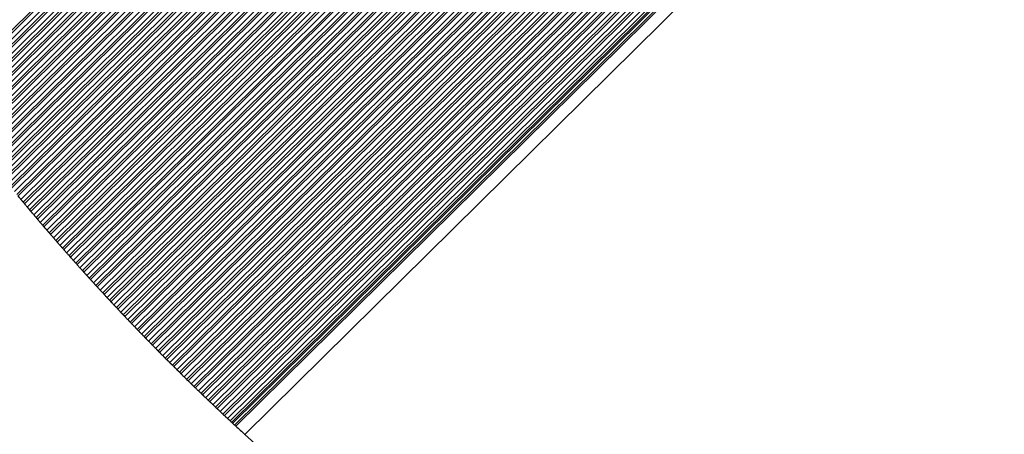
# Model space of a CAD drawing. Units: inches. Extents: x 0.4 to 33.6, y 0.4 to 21.6.
# Drawn here: x 27.2 to 28.2, y 8.1 to 8.5 of the extents above; entities that cross this region are included whole.
import ezdxf

# ---------------------------------------------------------------- set-up
doc = ezdxf.new("R2010")
doc.units = ezdxf.units.IN
doc.header["$MEASUREMENT"] = 0
for name, color, linetype, lineweight in [('Break Line (ANSI)', 7, 'Continuous', 25), ('Visible (ANSI)', 7, 'Continuous', 25), ('Visible Narrow (ANSI)', 7, 'Continuous', 18)]:
    doc.layers.add(name, color=color, linetype=linetype, lineweight=lineweight)

msp = doc.modelspace()

# ---------------------------------------------------------------- linework, layer by layer
at = {"layer": 'Break Line (ANSI)'}
for start, end in [(219.762719, 219.810785), (220.004317, 220.052367), (220.245833, 220.293866), (220.487269, 220.535288), (220.728632, 220.776637), (220.969925, 221.017916), (221.211152, 221.259131), (221.452319, 221.500286), (221.693428, 221.741384), (221.934485, 221.982431), (222.175494, 222.223431), (222.416458, 222.464387), (222.657383, 222.705305), (222.898273, 222.946188), (223.139131, 223.18704), (223.379963, 223.427867), (223.620772, 223.668672), (223.861563, 223.90946), (224.102339, 224.150234), (224.343106, 224.391), (224.583867, 224.63176), (224.824627, 224.87252), (225.06539, 225.113284), (225.30616, 225.354056), (225.546942, 225.594841), (225.787739, 225.835641), (226.028556, 226.076463), (226.269397, 226.31731), (226.510267, 226.558186), (226.75117, 226.799095), (226.992109, 227.040043), (227.173872, 227.464982), (227.464982, 308.724094)]:
    msp.add_arc((29.021581, 9.819738), 2.335002, start, end, dxfattribs=at)
for points, knots in [([(27.224358, 8.329024), (27.224358, 8.329024), (27.224313, 8.329079), (27.2241, 8.329336), (27.223932, 8.329538), (27.223514, 8.330043), (27.223228, 8.330388), (27.222804, 8.3309), (27.22267, 8.331063), (27.222391, 8.331399), (27.222248, 8.331572), (27.221947, 8.331937), (27.221783, 8.332135), (27.221629, 8.332321)], [0.073386268, 0.073386268, 0.073386268, 0.073386268, 0.083608684, 0.083608684, 0.093831099, 0.093831099, 0.102139499, 0.102139499, 0.105285157, 0.105285157, 0.108430815, 0.108430815, 0.112539181, 0.112539181, 0.112539181, 0.112539181]), ([(27.226665, 8.326248), (27.226643, 8.326274), (27.226621, 8.326301), (27.226462, 8.326492), (27.22632, 8.326663), (27.226041, 8.326998), (27.225904, 8.327163), (27.225636, 8.327485), (27.225505, 8.327643), (27.225134, 8.328089), (27.224918, 8.32835), (27.224596, 8.328738), (27.224466, 8.328895), (27.224358, 8.329025)], [-0.039599634, -0.039599634, -0.039599634, -0.039599634, -0.03902915, -0.03902915, -0.035551775, -0.035551775, -0.03234357, -0.03234357, -0.029135365, -0.029135365, -0.022718954, -0.022718954, -0.016765676, -0.016765676, -0.016765676, -0.016765676]), ([(27.230661, 8.321458), (27.230661, 8.321458), (27.230616, 8.321513), (27.230401, 8.321769), (27.230233, 8.32197), (27.229812, 8.322473), (27.229525, 8.322817), (27.229099, 8.323327), (27.228964, 8.323489), (27.228685, 8.323824), (27.228541, 8.323996), (27.228238, 8.324359), (27.228074, 8.324556), (27.227918, 8.324743)], [0.073367873, 0.073367873, 0.073367873, 0.073367873, 0.083602115, 0.083602115, 0.093836357, 0.093836357, 0.102171438, 0.102171438, 0.105315991, 0.105315991, 0.108460544, 0.108460544, 0.112562088, 0.112562088, 0.112562088, 0.112562088]), ([(27.232978, 8.318693), (27.232956, 8.318719), (27.232934, 8.318746), (27.232774, 8.318936), (27.232631, 8.319106), (27.232351, 8.31944), (27.232214, 8.319604), (27.231944, 8.319926), (27.231812, 8.320083), (27.23144, 8.320527), (27.231223, 8.320786), (27.2309, 8.321173), (27.230769, 8.321329), (27.230661, 8.321459)], [-0.039639496, -0.039639496, -0.039639496, -0.039639496, -0.039066522, -0.039066522, -0.035598613, -0.035598613, -0.032386618, -0.032386618, -0.029174623, -0.029174623, -0.022750632, -0.022750632, -0.016780596, -0.016780596, -0.016780596, -0.016780596]), ([(27.236993, 8.313922), (27.236993, 8.313922), (27.236948, 8.313976), (27.236732, 8.314232), (27.236563, 8.314432), (27.236141, 8.314933), (27.235852, 8.315275), (27.235424, 8.315784), (27.235288, 8.315945), (27.235008, 8.316278), (27.234863, 8.31645), (27.234559, 8.316811), (27.234394, 8.317008), (27.234238, 8.317193)], [0.073350401, 0.073350401, 0.073350401, 0.073350401, 0.083596492, 0.083596492, 0.093842583, 0.093842583, 0.102204415, 0.102204415, 0.105348036, 0.105348036, 0.108491658, 0.108491658, 0.112586533, 0.112586533, 0.112586533, 0.112586533]), ([(27.239322, 8.311167), (27.239299, 8.311193), (27.239276, 8.31122), (27.239116, 8.311409), (27.238973, 8.311579), (27.238691, 8.311912), (27.238553, 8.312075), (27.238282, 8.312396), (27.23815, 8.312552), (27.237776, 8.312994), (27.237558, 8.313252), (27.237234, 8.313637), (27.237102, 8.313793), (27.236993, 8.313922)], [-0.039679971, -0.039679971, -0.039679971, -0.039679971, -0.039104497, -0.039104497, -0.035645904, -0.035645904, -0.032429977, -0.032429977, -0.02921405, -0.02921405, -0.022782196, -0.022782196, -0.016795543, -0.016795543, -0.016795543, -0.016795543]), ([(27.243355, 8.306414), (27.243355, 8.306414), (27.243309, 8.306468), (27.243092, 8.306723), (27.242922, 8.306923), (27.242498, 8.307421), (27.242208, 8.307762), (27.241778, 8.308269), (27.241642, 8.30843), (27.241361, 8.308761), (27.241215, 8.308932), (27.24091, 8.309292), (27.240744, 8.309488), (27.240587, 8.309673)], [0.073333847, 0.073333847, 0.073333847, 0.073333847, 0.08359181, 0.08359181, 0.093849772, 0.093849772, 0.102238427, 0.102238427, 0.105381289, 0.105381289, 0.108524151, 0.108524151, 0.11261251, 0.11261251, 0.11261251, 0.11261251]), ([(27.245694, 8.30367), (27.245672, 8.303696), (27.245649, 8.303723), (27.245487, 8.303912), (27.245343, 8.304081), (27.245061, 8.304412), (27.244922, 8.304575), (27.244649, 8.304895), (27.244516, 8.305051), (27.244141, 8.305491), (27.243923, 8.305747), (27.243597, 8.30613), (27.243464, 8.306286), (27.243355, 8.306414)], [-0.039721058, -0.039721058, -0.039721058, -0.039721058, -0.039143073, -0.039143073, -0.035693647, -0.035693647, -0.032473647, -0.032473647, -0.029253647, -0.029253647, -0.022813647, -0.022813647, -0.016810518, -0.016810518, -0.016810518, -0.016810518]), ([(27.249747, 8.298936), (27.249747, 8.298936), (27.2497, 8.29899), (27.249482, 8.299244), (27.249311, 8.299443), (27.248886, 8.299939), (27.248594, 8.300279), (27.248162, 8.300784), (27.248025, 8.300944), (27.247743, 8.301273), (27.247597, 8.301444), (27.24729, 8.301803), (27.247123, 8.301998), (27.246966, 8.302182)], [0.073318208, 0.073318208, 0.073318208, 0.073318208, 0.083588065, 0.083588065, 0.093857923, 0.093857923, 0.102273469, 0.102273469, 0.105415744, 0.105415744, 0.108558019, 0.108558019, 0.112640014, 0.112640014, 0.112640014, 0.112640014]), ([(27.252097, 8.296202), (27.251938, 8.296386), (27.251771, 8.29658), (27.251463, 8.296938), (27.251317, 8.297108), (27.251034, 8.297437), (27.250897, 8.297596), (27.250464, 8.298101), (27.250172, 8.29844), (27.249894, 8.298764), (27.249816, 8.298855), (27.249747, 8.298936)], [-0.039323376, -0.039323376, -0.039323376, -0.039323376, -0.035247041, -0.035247041, -0.03210409, -0.03210409, -0.02896114, -0.02896114, -0.020540143, -0.020540143, -0.016748367, -0.016748367, -0.016748367, -0.016748367]), ([(27.256168, 8.291487), (27.256168, 8.291487), (27.256121, 8.291541), (27.255902, 8.291794), (27.25573, 8.291992), (27.255303, 8.292486), (27.25501, 8.292825), (27.254575, 8.293329), (27.254438, 8.293487), (27.254155, 8.293815), (27.254008, 8.293985), (27.2537, 8.294342), (27.253532, 8.294536), (27.253374, 8.29472)], [0.073303481, 0.073303481, 0.073303481, 0.073303481, 0.083585256, 0.083585256, 0.093867031, 0.093867031, 0.102309539, 0.102309539, 0.105451398, 0.105451398, 0.108593257, 0.108593257, 0.112669041, 0.112669041, 0.112669041, 0.112669041]), ([(27.258528, 8.288764), (27.258505, 8.288791), (27.258482, 8.288818), (27.258319, 8.289005), (27.258174, 8.289172), (27.257888, 8.289501), (27.257748, 8.289663), (27.257473, 8.28998), (27.257339, 8.290135), (27.25696, 8.290571), (27.256741, 8.290825), (27.256412, 8.291204), (27.256278, 8.291359), (27.256167, 8.291487)], [-0.03980506, -0.03980506, -0.03980506, -0.03980506, -0.039222016, -0.039222016, -0.03579048, -0.03579048, -0.032561911, -0.032561911, -0.029333342, -0.029333342, -0.022876203, -0.022876203, -0.016840554, -0.016840554, -0.016840554, -0.016840554]), ([(27.262618, 8.284067), (27.262618, 8.284067), (27.262571, 8.284121), (27.262351, 8.284373), (27.262178, 8.284571), (27.261749, 8.285063), (27.261455, 8.2854), (27.261018, 8.285902), (27.26088, 8.286059), (27.260596, 8.286386), (27.260449, 8.286555), (27.260139, 8.286911), (27.259971, 8.287104), (27.259811, 8.287288)], [0.073289661, 0.073289661, 0.073289661, 0.073289661, 0.083583377, 0.083583377, 0.093877093, 0.093877093, 0.102346633, 0.102346633, 0.105488247, 0.105488247, 0.108629861, 0.108629861, 0.11269929, 0.11269929, 0.11269929, 0.11269929]), ([(27.26499, 8.281355), (27.264966, 8.281381), (27.264942, 8.281409), (27.264779, 8.281595), (27.264633, 8.281762), (27.264347, 8.282089), (27.264205, 8.282251), (27.263929, 8.282567), (27.263794, 8.282721), (27.263414, 8.283155), (27.263194, 8.283407), (27.262864, 8.283785), (27.262729, 8.283939), (27.262618, 8.284067)], [-0.039847973, -0.039847973, -0.039847973, -0.039847973, -0.03926238, -0.03926238, -0.035839568, -0.035839568, -0.032606503, -0.032606503, -0.029373438, -0.029373438, -0.022907308, -0.022907308, -0.016855616, -0.016855616, -0.016855616, -0.016855616]), ([(27.269098, 8.276676), (27.269098, 8.276676), (27.269051, 8.27673), (27.268829, 8.276982), (27.268656, 8.277178), (27.268225, 8.277668), (27.267929, 8.278005), (27.26749, 8.278505), (27.267352, 8.278661), (27.267067, 8.278986), (27.266919, 8.279155), (27.266608, 8.279509), (27.266439, 8.279701), (27.266279, 8.279884), (27.266279, 8.279884), (27.266279, 8.279884)], [0.073276746, 0.073276746, 0.073276746, 0.073276746, 0.083582427, 0.083582427, 0.093888108, 0.093888108, 0.102384749, 0.102384749, 0.105526288, 0.105526288, 0.108667826, 0.108667826, 0.11272811, 0.11272811, 0.112731641, 0.112731641, 0.112731641, 0.112731641]), ([(27.271481, 8.273974), (27.271457, 8.274001), (27.271433, 8.274029), (27.271268, 8.274215), (27.271122, 8.27438), (27.270834, 8.274707), (27.270692, 8.274868), (27.270414, 8.275183), (27.270279, 8.275336), (27.269898, 8.275768), (27.269677, 8.276019), (27.269345, 8.276396), (27.26921, 8.276549), (27.269098, 8.276676)], [-0.03989149, -0.03989149, -0.03989149, -0.03989149, -0.039303336, -0.039303336, -0.035889102, -0.035889102, -0.032651401, -0.032651401, -0.029413699, -0.029413699, -0.022938297, -0.022938297, -0.016870708, -0.016870708, -0.016870708, -0.016870708]), ([(27.275608, 8.269314), (27.275608, 8.269314), (27.27556, 8.269368), (27.275337, 8.269619), (27.275163, 8.269815), (27.27473, 8.270303), (27.274433, 8.270638), (27.273992, 8.271136), (27.273854, 8.271292), (27.273567, 8.271615), (27.273418, 8.271783), (27.273106, 8.272136), (27.272937, 8.272327), (27.272776, 8.272509), (27.272776, 8.27251), (27.272775, 8.27251)], [0.073264733, 0.073264733, 0.073264733, 0.073264733, 0.083582403, 0.083582403, 0.093900072, 0.093900072, 0.102423883, 0.102423883, 0.105565516, 0.105565516, 0.10870715, 0.10870715, 0.112758373, 0.112758373, 0.112765207, 0.112765207, 0.112765207, 0.112765207]), ([(27.278001, 8.266623), (27.277977, 8.26665), (27.277952, 8.266678), (27.277787, 8.266863), (27.277641, 8.267028), (27.277351, 8.267353), (27.277208, 8.267514), (27.276929, 8.267828), (27.276793, 8.26798), (27.276411, 8.268411), (27.276189, 8.26866), (27.275856, 8.269035), (27.27572, 8.269188), (27.275607, 8.269315)], [-0.039935612, -0.039935612, -0.039935612, -0.039935612, -0.039344883, -0.039344883, -0.035939081, -0.035939081, -0.032696603, -0.032696603, -0.029454125, -0.029454125, -0.022969168, -0.022969168, -0.01688583, -0.01688583, -0.01688583, -0.01688583]), ([(27.282147, 8.261982), (27.282147, 8.261982), (27.282099, 8.262035), (27.281875, 8.262286), (27.2817, 8.262481), (27.281265, 8.262967), (27.280966, 8.263301), (27.280523, 8.263797), (27.280384, 8.263952), (27.280097, 8.264274), (27.279948, 8.264441), (27.279634, 8.264792), (27.279464, 8.264982), (27.279302, 8.265164), (27.279302, 8.265164), (27.279301, 8.265165)], [0.073253619, 0.073253619, 0.073253619, 0.073253619, 0.083583301, 0.083583301, 0.093912984, 0.093912984, 0.102464034, 0.102464034, 0.105605931, 0.105605931, 0.108747828, 0.108747828, 0.112790077, 0.112790077, 0.112800278, 0.112800278, 0.112800278, 0.112800278]), ([(27.284551, 8.259302), (27.284526, 8.259329), (27.284502, 8.259356), (27.284335, 8.259541), (27.284188, 8.259705), (27.283898, 8.260029), (27.283754, 8.260189), (27.283473, 8.260501), (27.283337, 8.260653), (27.282953, 8.261082), (27.28273, 8.26133), (27.282396, 8.261703), (27.28226, 8.261856), (27.282146, 8.261982)], [-0.039980337, -0.039980337, -0.039980337, -0.039980337, -0.03938702, -0.03938702, -0.035989504, -0.035989504, -0.032742109, -0.032742109, -0.029494713, -0.029494713, -0.022999922, -0.022999922, -0.016900983, -0.016900983, -0.016900983, -0.016900983]), ([(27.288715, 8.254678), (27.288715, 8.254678), (27.288667, 8.254732), (27.288441, 8.254981), (27.288266, 8.255176), (27.287829, 8.255659), (27.287529, 8.255992), (27.287083, 8.256487), (27.286945, 8.256641), (27.286656, 8.256961), (27.286506, 8.257127), (27.286192, 8.257477), (27.286021, 8.257667), (27.285858, 8.257847), (27.285858, 8.257848), (27.285857, 8.257849)], [0.073243401, 0.073243401, 0.073243401, 0.073243401, 0.083585121, 0.083585121, 0.093926842, 0.093926842, 0.102505199, 0.102505199, 0.105647528, 0.105647528, 0.108789858, 0.108789858, 0.112823219, 0.112823219, 0.11283685, 0.11283685, 0.11283685, 0.11283685]), ([(27.29113, 8.252009), (27.291105, 8.252036), (27.29108, 8.252063), (27.290913, 8.252248), (27.290766, 8.252411), (27.290474, 8.252733), (27.290329, 8.252893), (27.290047, 8.253204), (27.28991, 8.253356), (27.289524, 8.253783), (27.289301, 8.254029), (27.288966, 8.254401), (27.288829, 8.254553), (27.288715, 8.254679)], [-0.040025664, -0.040025664, -0.040025664, -0.040025664, -0.039429745, -0.039429745, -0.03604037, -0.03604037, -0.032787917, -0.032787917, -0.029535464, -0.029535464, -0.023030558, -0.023030558, -0.016916167, -0.016916167, -0.016916167, -0.016916167]), ([(27.295313, 8.247404), (27.295313, 8.247404), (27.295264, 8.247457), (27.295038, 8.247706), (27.294861, 8.2479), (27.294423, 8.248381), (27.294121, 8.248713), (27.293674, 8.249206), (27.293534, 8.249359), (27.293245, 8.249677), (27.293094, 8.249843), (27.292779, 8.250191), (27.292607, 8.25038), (27.292443, 8.25056), (27.292443, 8.250561), (27.292442, 8.250562)], [0.073234077, 0.073234077, 0.073234077, 0.073234077, 0.08358786, 0.08358786, 0.093941644, 0.093941644, 0.102547376, 0.102547376, 0.105690306, 0.105690306, 0.108833236, 0.108833236, 0.112857794, 0.112857794, 0.112874922, 0.112874922, 0.112874922, 0.112874922]), ([(27.297738, 8.244745), (27.297713, 8.244772), (27.297688, 8.2448), (27.29752, 8.244984), (27.297372, 8.245146), (27.297079, 8.245467), (27.296933, 8.245626), (27.29665, 8.245937), (27.296513, 8.246087), (27.296125, 8.246512), (27.295902, 8.246757), (27.295565, 8.247127), (27.295427, 8.247279), (27.295313, 8.247404)], [-0.040071593, -0.040071593, -0.040071593, -0.040071593, -0.039473056, -0.039473056, -0.036091678, -0.036091678, -0.032834028, -0.032834028, -0.029576377, -0.029576377, -0.023061075, -0.023061075, -0.016931383, -0.016931383, -0.016931383, -0.016931383]), ([(27.30194, 8.240159), (27.30194, 8.240159), (27.301891, 8.240212), (27.301663, 8.24046), (27.301486, 8.240653), (27.301046, 8.241132), (27.300743, 8.241463), (27.300293, 8.241953), (27.300154, 8.242106), (27.299863, 8.242423), (27.299712, 8.242588), (27.299395, 8.242934), (27.299222, 8.243122), (27.299058, 8.243302), (27.299057, 8.243303), (27.299056, 8.243304)], [0.073225644, 0.073225644, 0.073225644, 0.073225644, 0.083591516, 0.083591516, 0.093957388, 0.093957388, 0.102590564, 0.102590564, 0.105734263, 0.105734263, 0.108877961, 0.108877961, 0.1128938, 0.1128938, 0.112914489, 0.112914489, 0.112914489, 0.112914489]), ([(27.304376, 8.23751), (27.304351, 8.237538), (27.304326, 8.237565), (27.304157, 8.237748), (27.304008, 8.23791), (27.303714, 8.23823), (27.303567, 8.238389), (27.303283, 8.238698), (27.303145, 8.238848), (27.302756, 8.239271), (27.302532, 8.239515), (27.302193, 8.239883), (27.302055, 8.240034), (27.30194, 8.240159)], [-0.040118122, -0.040118122, -0.040118122, -0.040118122, -0.039516954, -0.039516954, -0.036143428, -0.036143428, -0.03288044, -0.03288044, -0.029617451, -0.029617451, -0.023091473, -0.023091473, -0.016946632, -0.016946632, -0.016946632, -0.016946632]), ([(27.308596, 8.232942), (27.308596, 8.232942), (27.308547, 8.232996), (27.308319, 8.233242), (27.30814, 8.233435), (27.307699, 8.233912), (27.307394, 8.234242), (27.306942, 8.23473), (27.306802, 8.234882), (27.30651, 8.235197), (27.306358, 8.235362), (27.30604, 8.235706), (27.305867, 8.235894), (27.305702, 8.236072), (27.305701, 8.236074), (27.3057, 8.236075)], [0.073218102, 0.073218102, 0.073218102, 0.073218102, 0.083596088, 0.083596088, 0.093974073, 0.093974073, 0.102634762, 0.102634762, 0.105779396, 0.105779396, 0.10892403, 0.10892403, 0.112931236, 0.112931236, 0.112955549, 0.112955549, 0.112955549, 0.112955549]), ([(27.311044, 8.230305), (27.311018, 8.230332), (27.310993, 8.23036), (27.310823, 8.230542), (27.310674, 8.230703), (27.310378, 8.231022), (27.310231, 8.23118), (27.309945, 8.231488), (27.309806, 8.231637), (27.309416, 8.232058), (27.309191, 8.232301), (27.308851, 8.232667), (27.308712, 8.232818), (27.308596, 8.232943)], [-0.04016525, -0.04016525, -0.04016525, -0.04016525, -0.039561436, -0.039561436, -0.036195619, -0.036195619, -0.032927153, -0.032927153, -0.029658686, -0.029658686, -0.023121752, -0.023121752, -0.016961914, -0.016961914, -0.016961914, -0.016961914]), ([(27.315282, 8.225755), (27.315282, 8.225755), (27.315233, 8.225808), (27.315003, 8.226054), (27.314824, 8.226246), (27.314381, 8.226721), (27.314074, 8.227049), (27.31362, 8.227536), (27.31348, 8.227687), (27.313187, 8.228001), (27.313035, 8.228165), (27.312715, 8.228507), (27.312542, 8.228694), (27.312376, 8.228872), (27.312375, 8.228873), (27.312373, 8.228875)], [0.073211447, 0.073211447, 0.073211447, 0.073211447, 0.083601573, 0.083601573, 0.093991699, 0.093991699, 0.102679968, 0.102679968, 0.105825704, 0.105825704, 0.10897144, 0.10897144, 0.112970098, 0.112970098, 0.112998101, 0.112998101, 0.112998101, 0.112998101]), ([(27.31774, 8.223128), (27.317715, 8.223155), (27.317689, 8.223183), (27.317518, 8.223365), (27.317369, 8.223525), (27.317071, 8.223842), (27.316923, 8.224), (27.316636, 8.224307), (27.316497, 8.224456), (27.316105, 8.224875), (27.315879, 8.225116), (27.315539, 8.225481), (27.315399, 8.225631), (27.315282, 8.225755)], [-0.040212979, -0.040212979, -0.040212979, -0.040212979, -0.039606502, -0.039606502, -0.036248251, -0.036248251, -0.032974166, -0.032974166, -0.02970008, -0.02970008, -0.02315191, -0.02315191, -0.016977229, -0.016977229, -0.016977229, -0.016977229]), ([(27.321998, 8.218597), (27.321998, 8.218597), (27.321948, 8.21865), (27.321717, 8.218895), (27.321537, 8.219086), (27.321092, 8.219559), (27.320784, 8.219886), (27.320328, 8.220371), (27.320187, 8.220521), (27.319893, 8.220833), (27.31974, 8.220996), (27.31942, 8.221338), (27.319245, 8.221523), (27.319079, 8.221701), (27.319077, 8.221702), (27.319076, 8.221704)], [0.073205679, 0.073205679, 0.073205679, 0.073205679, 0.083607972, 0.083607972, 0.094010264, 0.094010264, 0.102726182, 0.102726182, 0.105873187, 0.105873187, 0.109020192, 0.109020192, 0.113010385, 0.113010385, 0.113042142, 0.113042142, 0.113042142, 0.113042142]), ([(27.324466, 8.21598), (27.32444, 8.216008), (27.324414, 8.216036), (27.324243, 8.216217), (27.324093, 8.216376), (27.323794, 8.216692), (27.323645, 8.21685), (27.323357, 8.217155), (27.323217, 8.217303), (27.322824, 8.21772), (27.322597, 8.217961), (27.322255, 8.218324), (27.322114, 8.218473), (27.321998, 8.218597)], [-0.040261307, -0.040261307, -0.040261307, -0.040261307, -0.039652152, -0.039652152, -0.036301323, -0.036301323, -0.033021479, -0.033021479, -0.029741635, -0.029741635, -0.023181947, -0.023181947, -0.016992578, -0.016992578, -0.016992578, -0.016992578]), ([(27.328742, 8.211468), (27.328742, 8.211468), (27.328692, 8.21152), (27.32846, 8.211765), (27.328279, 8.211955), (27.327832, 8.212426), (27.327523, 8.212752), (27.327065, 8.213235), (27.326924, 8.213384), (27.326629, 8.213695), (27.326475, 8.213857), (27.326154, 8.214197), (27.325979, 8.214382), (27.325811, 8.214559), (27.325809, 8.21456), (27.325808, 8.214562)], [0.073200797, 0.073200797, 0.073200797, 0.073200797, 0.083615282, 0.083615282, 0.094029768, 0.094029768, 0.102773402, 0.102773402, 0.105921842, 0.105921842, 0.109070282, 0.109070282, 0.113052095, 0.113052095, 0.113087671, 0.113087671, 0.113087671, 0.113087671]), ([(27.331222, 8.208862), (27.331196, 8.208889), (27.331169, 8.208917), (27.330997, 8.209098), (27.330846, 8.209256), (27.330546, 8.209571), (27.330397, 8.209728), (27.330107, 8.210032), (27.329967, 8.21018), (27.329572, 8.210595), (27.329344, 8.210834), (27.329001, 8.211195), (27.32886, 8.211344), (27.328742, 8.211468)], [-0.040310233, -0.040310233, -0.040310233, -0.040310233, -0.039698384, -0.039698384, -0.036354836, -0.036354836, -0.033069092, -0.033069092, -0.029783349, -0.029783349, -0.023211862, -0.023211862, -0.017007962, -0.017007962, -0.017007962, -0.017007962]), ([(27.335516, 8.204367), (27.335516, 8.204367), (27.335466, 8.20442), (27.335232, 8.204664), (27.335051, 8.204853), (27.334602, 8.205322), (27.334291, 8.205647), (27.333831, 8.206128), (27.33369, 8.206276), (27.333394, 8.206586), (27.333239, 8.206747), (27.332917, 8.207085), (27.332741, 8.207269), (27.332572, 8.207446), (27.332571, 8.207447), (27.332569, 8.207449)], [0.073196798, 0.073196798, 0.073196798, 0.073196798, 0.083623504, 0.083623504, 0.09405021, 0.09405021, 0.102821629, 0.102821629, 0.105971669, 0.105971669, 0.10912171, 0.10912171, 0.113095227, 0.113095227, 0.113134686, 0.113134686, 0.113134686, 0.113134686]), ([(27.338007, 8.201772), (27.33798, 8.2018), (27.337953, 8.201828), (27.33778, 8.202008), (27.337629, 8.202165), (27.337328, 8.202479), (27.337178, 8.202635), (27.336886, 8.202939), (27.336745, 8.203085), (27.336349, 8.203499), (27.336121, 8.203736), (27.335776, 8.204096), (27.335634, 8.204244), (27.335516, 8.204367)], [-0.040359759, -0.040359759, -0.040359759, -0.040359759, -0.039745199, -0.039745199, -0.036408788, -0.036408788, -0.033117005, -0.033117005, -0.029825222, -0.029825222, -0.023241656, -0.023241656, -0.017023381, -0.017023381, -0.017023381, -0.017023381]), ([(27.34232, 8.197296), (27.34232, 8.197296), (27.342269, 8.197349), (27.342034, 8.197591), (27.341852, 8.19778), (27.341402, 8.198247), (27.341089, 8.19857), (27.340627, 8.19905), (27.340485, 8.199197), (27.340188, 8.199505), (27.340033, 8.199666), (27.339709, 8.200002), (27.339533, 8.200185), (27.339363, 8.200361), (27.339362, 8.200363), (27.33936, 8.200365)], [0.073193683, 0.073193683, 0.073193683, 0.073193683, 0.083632636, 0.083632636, 0.09407159, 0.09407159, 0.102870862, 0.102870862, 0.106022668, 0.106022668, 0.109174475, 0.109174475, 0.11313978, 0.11313978, 0.113183187, 0.113183187, 0.113183187, 0.113183187]), ([(27.344821, 8.194711), (27.344794, 8.194739), (27.344767, 8.194767), (27.344593, 8.194946), (27.344441, 8.195103), (27.344139, 8.195415), (27.343988, 8.195571), (27.343695, 8.195874), (27.343554, 8.19602), (27.343155, 8.196431), (27.342927, 8.196668), (27.342581, 8.197026), (27.342438, 8.197173), (27.34232, 8.197296)], [-0.040409884, -0.040409884, -0.040409884, -0.040409884, -0.039792596, -0.039792596, -0.03646318, -0.03646318, -0.033165217, -0.033165217, -0.029867254, -0.029867254, -0.023271328, -0.023271328, -0.017038836, -0.017038836, -0.017038836, -0.017038836]), ([(27.349152, 8.190254), (27.349152, 8.190254), (27.349101, 8.190306), (27.348865, 8.190548), (27.348682, 8.190736), (27.348253, 8.191177), (27.348008, 8.191429), (27.347564, 8.191886), (27.347404, 8.19205), (27.347068, 8.192396), (27.346891, 8.192578), (27.346531, 8.192949), (27.346354, 8.193131), (27.346184, 8.193306), (27.346182, 8.193308), (27.34618, 8.19331)], [0.07319145, 0.07319145, 0.07319145, 0.07319145, 0.083642679, 0.083642679, 0.094093909, 0.094093909, 0.101943906, 0.101943906, 0.105868905, 0.105868905, 0.109793903, 0.109793903, 0.113751081, 0.113751081, 0.1137985, 0.1137985, 0.1137985, 0.1137985]), ([(27.351664, 8.18768), (27.351637, 8.187708), (27.35161, 8.187735), (27.351435, 8.187914), (27.351283, 8.18807), (27.350979, 8.188381), (27.350827, 8.188537), (27.350533, 8.188838), (27.350391, 8.188983), (27.349991, 8.189393), (27.349762, 8.189628), (27.349415, 8.189984), (27.349271, 8.190132), (27.349152, 8.190254)], [-0.040460608, -0.040460608, -0.040460608, -0.040460608, -0.039840574, -0.039840574, -0.036518013, -0.036518013, -0.033213729, -0.033213729, -0.029909445, -0.029909445, -0.023300876, -0.023300876, -0.017054328, -0.017054328, -0.017054328, -0.017054328]), ([(27.356014, 8.18324), (27.356014, 8.18324), (27.35595, 8.183306), (27.355656, 8.183605), (27.355429, 8.183836), (27.354935, 8.18434), (27.354705, 8.184574), (27.354304, 8.184983), (27.354162, 8.185128), (27.353867, 8.185428), (27.353715, 8.185584), (27.353411, 8.185894), (27.353258, 8.18605), (27.353083, 8.186229), (27.353056, 8.186257), (27.353029, 8.186284)], [0.073374344, 0.073374344, 0.073374344, 0.073374344, 0.085041559, 0.085041559, 0.096708775, 0.096708775, 0.103324196, 0.103324196, 0.106631907, 0.106631907, 0.109939618, 0.109939618, 0.113260978, 0.113260978, 0.113881969, 0.113881969, 0.113881969, 0.113881969]), ([(27.358537, 8.180677), (27.358509, 8.180705), (27.358482, 8.180733), (27.358306, 8.180911), (27.358154, 8.181066), (27.357848, 8.181376), (27.357696, 8.181531), (27.3574, 8.181831), (27.357258, 8.181976), (27.356857, 8.182384), (27.356627, 8.182618), (27.356278, 8.182972), (27.356134, 8.183119), (27.356014, 8.18324)], [-0.040511931, -0.040511931, -0.040511931, -0.040511931, -0.039889135, -0.039889135, -0.036573286, -0.036573286, -0.03326254, -0.03326254, -0.029951794, -0.029951794, -0.023330302, -0.023330302, -0.017069856, -0.017069856, -0.017069856, -0.017069856]), ([(27.362906, 8.176256), (27.362906, 8.176256), (27.362854, 8.176309), (27.362616, 8.176549), (27.362431, 8.176735), (27.361999, 8.177172), (27.361752, 8.177421), (27.361305, 8.177874), (27.361143, 8.178037), (27.360804, 8.17838), (27.360626, 8.17856), (27.360262, 8.178928), (27.360084, 8.179108), (27.359912, 8.179283), (27.35991, 8.179285), (27.359908, 8.179288)], [0.073189629, 0.073189629, 0.073189629, 0.073189629, 0.083665496, 0.083665496, 0.094141363, 0.094141363, 0.102022674, 0.102022674, 0.10596333, 0.10596333, 0.109903985, 0.109903985, 0.113845159, 0.113845159, 0.113900795, 0.113900795, 0.113900795, 0.113900795]), ([(27.365439, 8.173703), (27.365411, 8.173731), (27.365383, 8.173759), (27.365207, 8.173937), (27.365054, 8.174091), (27.364747, 8.1744), (27.364594, 8.174554), (27.364297, 8.174853), (27.364154, 8.174997), (27.363751, 8.175403), (27.36352, 8.175636), (27.363171, 8.175989), (27.363026, 8.176135), (27.362906, 8.176256)], [-0.040563855, -0.040563855, -0.040563855, -0.040563855, -0.039938277, -0.039938277, -0.036628999, -0.036628999, -0.03331165, -0.03331165, -0.029994301, -0.029994301, -0.023359603, -0.023359603, -0.017085422, -0.017085422, -0.017085422, -0.017085422]), ([(27.369826, 8.169301), (27.369826, 8.169301), (27.369774, 8.169353), (27.369535, 8.169592), (27.369349, 8.169778), (27.368916, 8.170213), (27.368668, 8.170461), (27.368219, 8.170911), (27.368057, 8.171073), (27.367716, 8.171415), (27.367537, 8.171595), (27.367172, 8.171961), (27.366993, 8.172141), (27.366821, 8.172314), (27.366818, 8.172317), (27.366815, 8.17232)], [0.073190041, 0.073190041, 0.073190041, 0.073190041, 0.08367827, 0.08367827, 0.0941665, 0.0941665, 0.102063719, 0.102063719, 0.106012329, 0.106012329, 0.109960939, 0.109960939, 0.113894237, 0.113894237, 0.113954079, 0.113954079, 0.113954079, 0.113954079]), ([(27.37237, 8.166759), (27.372342, 8.166787), (27.372314, 8.166815), (27.372137, 8.166992), (27.371983, 8.167145), (27.371675, 8.167452), (27.371521, 8.167606), (27.371223, 8.167904), (27.371079, 8.168048), (27.370675, 8.168452), (27.370444, 8.168683), (27.370092, 8.169035), (27.369947, 8.16918), (27.369826, 8.169301)], [-0.040616379, -0.040616379, -0.040616379, -0.040616379, -0.039988001, -0.039988001, -0.036685153, -0.036685153, -0.03336106, -0.03336106, -0.030036967, -0.030036967, -0.023388781, -0.023388781, -0.017101026, -0.017101026, -0.017101026, -0.017101026]), ([(27.376776, 8.162374), (27.376776, 8.162374), (27.376724, 8.162427), (27.376483, 8.162665), (27.376297, 8.16285), (27.375862, 8.163282), (27.375613, 8.163529), (27.375163, 8.163977), (27.375, 8.164139), (27.374658, 8.16448), (27.374478, 8.164659), (27.374111, 8.165023), (27.373932, 8.165202), (27.373758, 8.165375), (27.373755, 8.165378), (27.373753, 8.165381)], [0.073191334, 0.073191334, 0.073191334, 0.073191334, 0.083691955, 0.083691955, 0.094192577, 0.094192577, 0.102105873, 0.102105873, 0.106062522, 0.106062522, 0.11001917, 0.11001917, 0.113944676, 0.113944676, 0.114008787, 0.114008787, 0.114008787, 0.114008787]), ([(27.379331, 8.159843), (27.379303, 8.159871), (27.379274, 8.159899), (27.379096, 8.160075), (27.378942, 8.160228), (27.378633, 8.160534), (27.378478, 8.160687), (27.378178, 8.160984), (27.378034, 8.161127), (27.377628, 8.161529), (27.377396, 8.16176), (27.377044, 8.162109), (27.376898, 8.162254), (27.376776, 8.162374)], [-0.040669505, -0.040669505, -0.040669505, -0.040669505, -0.040038308, -0.040038308, -0.036741749, -0.036741749, -0.03341077, -0.03341077, -0.030079791, -0.030079791, -0.023417833, -0.023417833, -0.017116669, -0.017116669, -0.017116669, -0.017116669]), ([(27.383756, 8.155477), (27.383756, 8.155477), (27.383703, 8.155529), (27.383461, 8.155767), (27.383274, 8.155951), (27.382838, 8.156381), (27.382588, 8.156627), (27.382136, 8.157073), (27.381973, 8.157233), (27.381629, 8.157573), (27.381448, 8.157751), (27.381116, 8.158079), (27.380957, 8.158236), (27.380776, 8.158415), (27.380747, 8.158443), (27.380719, 8.158471)], [0.073193509, 0.073193509, 0.073193509, 0.073193509, 0.083706553, 0.083706553, 0.094219596, 0.094219596, 0.102149137, 0.102149137, 0.106113908, 0.106113908, 0.110078679, 0.110078679, 0.113230606, 0.113230606, 0.113823386, 0.113823386, 0.113823386, 0.113823386]), ([(27.386321, 8.152956), (27.386293, 8.152984), (27.386264, 8.153012), (27.386085, 8.153188), (27.38593, 8.15334), (27.38562, 8.153645), (27.385464, 8.153798), (27.385163, 8.154093), (27.385018, 8.154236), (27.384611, 8.154636), (27.384378, 8.154865), (27.384024, 8.155213), (27.383878, 8.155357), (27.383756, 8.155477)], [-0.040723233, -0.040723233, -0.040723233, -0.040723233, -0.040089197, -0.040089197, -0.036798787, -0.036798787, -0.033460781, -0.033460781, -0.030122774, -0.030122774, -0.023446761, -0.023446761, -0.017132352, -0.017132352, -0.017132352, -0.017132352]), ([(27.390764, 8.148609), (27.390764, 8.148609), (27.390711, 8.148661), (27.390468, 8.148898), (27.39028, 8.149081), (27.389842, 8.149509), (27.389592, 8.149753), (27.389138, 8.150197), (27.388974, 8.150357), (27.388629, 8.150695), (27.388447, 8.150873), (27.388113, 8.1512), (27.387954, 8.151356), (27.387772, 8.151534), (27.387743, 8.151562), (27.387715, 8.15159)], [0.073196567, 0.073196567, 0.073196567, 0.073196567, 0.083722063, 0.083722063, 0.094247559, 0.094247559, 0.102193513, 0.102193513, 0.10616649, 0.10616649, 0.110139466, 0.110139466, 0.113289617, 0.113289617, 0.113881223, 0.113881223, 0.113881223, 0.113881223]), ([(27.393341, 8.146098), (27.393312, 8.146126), (27.393283, 8.146155), (27.393103, 8.14633), (27.392947, 8.146481), (27.392636, 8.146784), (27.392479, 8.146937), (27.392177, 8.147231), (27.392032, 8.147373), (27.391623, 8.147771), (27.391389, 8.147999), (27.391034, 8.148346), (27.390887, 8.148489), (27.390764, 8.148609)], [-0.040777564, -0.040777564, -0.040777564, -0.040777564, -0.04014067, -0.04014067, -0.036856268, -0.036856268, -0.033511092, -0.033511092, -0.030165915, -0.030165915, -0.023475563, -0.023475563, -0.017148074, -0.017148074, -0.017148074, -0.017148074]), ([(27.397802, 8.141769), (27.397802, 8.141769), (27.397749, 8.141821), (27.397505, 8.142057), (27.397316, 8.14224), (27.396877, 8.142665), (27.396625, 8.142909), (27.39617, 8.14335), (27.396006, 8.14351), (27.395658, 8.143846), (27.395476, 8.144024), (27.39514, 8.144349), (27.39498, 8.144505), (27.394797, 8.144682), (27.394769, 8.14471), (27.39474, 8.144738)], [0.073200508, 0.073200508, 0.073200508, 0.073200508, 0.083738487, 0.083738487, 0.094276467, 0.094276467, 0.102239001, 0.102239001, 0.106220268, 0.106220268, 0.110201535, 0.110201535, 0.113350075, 0.113350075, 0.113940512, 0.113940512, 0.113940512, 0.113940512]), ([(27.400389, 8.13927), (27.40036, 8.139298), (27.400331, 8.139326), (27.40015, 8.1395), (27.399994, 8.139651), (27.399681, 8.139953), (27.399524, 8.140105), (27.39922, 8.140398), (27.399074, 8.140539), (27.398664, 8.140936), (27.398429, 8.141163), (27.398073, 8.141507), (27.397925, 8.14165), (27.397802, 8.141769)], [-0.040832499, -0.040832499, -0.040832499, -0.040832499, -0.040192727, -0.040192727, -0.036914192, -0.036914192, -0.033561704, -0.033561704, -0.030209216, -0.030209216, -0.023504239, -0.023504239, -0.017163837, -0.017163837, -0.017163837, -0.017163837]), ([(27.40487, 8.134959), (27.40487, 8.134959), (27.404816, 8.135011), (27.404571, 8.135246), (27.404381, 8.135428), (27.40394, 8.135851), (27.403688, 8.136093), (27.403231, 8.136533), (27.403066, 8.136691), (27.402717, 8.137027), (27.402534, 8.137203), (27.402197, 8.137528), (27.402035, 8.137683), (27.401852, 8.13786), (27.401823, 8.137887), (27.401795, 8.137915)], [0.073205332, 0.073205332, 0.073205332, 0.073205332, 0.083755827, 0.083755827, 0.094306321, 0.094306321, 0.102285605, 0.102285605, 0.106275246, 0.106275246, 0.110264888, 0.110264888, 0.113411982, 0.113411982, 0.114001258, 0.114001258, 0.114001258, 0.114001258]), ([(27.407467, 8.13247), (27.407438, 8.132498), (27.407408, 8.132526), (27.407227, 8.1327), (27.40707, 8.13285), (27.406756, 8.13315), (27.406598, 8.133302), (27.406293, 8.133594), (27.406146, 8.133735), (27.405734, 8.134129), (27.405499, 8.134355), (27.405142, 8.134698), (27.404993, 8.13484), (27.40487, 8.134959)], [-0.04088804, -0.04088804, -0.04088804, -0.04088804, -0.040245368, -0.040245368, -0.036972561, -0.036972561, -0.033612618, -0.033612618, -0.030252675, -0.030252675, -0.023532789, -0.023532789, -0.017179641, -0.017179641, -0.017179641, -0.017179641]), ([(27.411966, 8.128177), (27.411966, 8.128177), (27.411912, 8.128229), (27.411666, 8.128463), (27.411475, 8.128645), (27.411033, 8.129066), (27.41078, 8.129307), (27.410321, 8.129744), (27.410156, 8.129902), (27.409806, 8.130236), (27.409621, 8.130412), (27.409282, 8.130735), (27.409121, 8.13089), (27.408936, 8.131066), (27.408907, 8.131093), (27.408879, 8.131121)], [0.073211042, 0.073211042, 0.073211042, 0.073211042, 0.083774084, 0.083774084, 0.094337125, 0.094337125, 0.102333326, 0.102333326, 0.106331426, 0.106331426, 0.110329526, 0.110329526, 0.113475341, 0.113475341, 0.114063462, 0.114063462, 0.114063462, 0.114063462]), ([(27.414575, 8.125699), (27.414545, 8.125727), (27.414515, 8.125756), (27.414333, 8.125929), (27.414176, 8.126078), (27.41386, 8.126377), (27.413701, 8.126528), (27.413395, 8.126819), (27.413248, 8.126959), (27.412834, 8.127352), (27.412598, 8.127577), (27.412239, 8.127918), (27.412091, 8.128059), (27.411966, 8.128177)], [-0.040944187, -0.040944187, -0.040944187, -0.040944187, -0.040298596, -0.040298596, -0.037031375, -0.037031375, -0.033663835, -0.033663835, -0.030296294, -0.030296294, -0.023561212, -0.023561212, -0.017195487, -0.017195487, -0.017195487, -0.017195487]), ([(27.419092, 8.121425), (27.419092, 8.121425), (27.418851, 8.121653), (27.418155, 8.12231), (27.417902, 8.122549), (27.417441, 8.122985), (27.417275, 8.123142), (27.416923, 8.123474), (27.416738, 8.12365), (27.416397, 8.123972), (27.416235, 8.124126), (27.41605, 8.124301), (27.416021, 8.124329), (27.415992, 8.124356)], [0.073217639, 0.073217639, 0.073217639, 0.073217639, 0.094368879, 0.094368879, 0.102382167, 0.102382167, 0.10638881, 0.10638881, 0.110395454, 0.110395454, 0.113540155, 0.113540155, 0.114127128, 0.114127128, 0.114127128, 0.114127128]), ([(27.421712, 8.118957), (27.421682, 8.118986), (27.421651, 8.119014), (27.421468, 8.119187), (27.421311, 8.119335), (27.420994, 8.119633), (27.420834, 8.119783), (27.420526, 8.120073), (27.420379, 8.120212), (27.419963, 8.120604), (27.419726, 8.120827), (27.419367, 8.121166), (27.419217, 8.121307), (27.419093, 8.121425)], [-0.041000943, -0.041000943, -0.041000943, -0.041000943, -0.04035241, -0.04035241, -0.037090636, -0.037090636, -0.033715354, -0.033715354, -0.030340072, -0.030340072, -0.023589508, -0.023589508, -0.017211376, -0.017211376, -0.017211376, -0.017211376]), ([(27.426248, 8.114702), (27.426248, 8.114702), (27.426005, 8.114929), (27.425307, 8.115582), (27.425052, 8.115821), (27.42459, 8.116254), (27.424423, 8.116411), (27.42407, 8.116742), (27.423884, 8.116917), (27.423542, 8.117238), (27.423379, 8.117391), (27.423193, 8.117566), (27.423164, 8.117593), (27.423135, 8.11762)], [0.073225123, 0.073225123, 0.073225123, 0.073225123, 0.094401588, 0.094401588, 0.102432131, 0.102432131, 0.106447402, 0.106447402, 0.110462673, 0.110462673, 0.113606428, 0.113606428, 0.11419226, 0.11419226, 0.11419226, 0.11419226]), ([(27.428878, 8.112245), (27.428848, 8.112273), (27.428817, 8.112301), (27.428633, 8.112473), (27.428475, 8.112621), (27.428157, 8.112917), (27.427996, 8.113067), (27.427687, 8.113356), (27.427539, 8.113495), (27.427122, 8.113884), (27.426884, 8.114107), (27.426523, 8.114444), (27.426373, 8.114584), (27.426248, 8.114702)], [-0.041058308, -0.041058308, -0.041058308, -0.041058308, -0.040406813, -0.040406813, -0.037150345, -0.037150345, -0.033767178, -0.033767178, -0.030384011, -0.030384011, -0.023617677, -0.023617677, -0.017227308, -0.017227308, -0.017227308, -0.017227308]), ([(27.431289, 8.109999), (27.431152, 8.110126), (27.431011, 8.110257), (27.430716, 8.110532), (27.430552, 8.110685), (27.430365, 8.110859), (27.430336, 8.110886), (27.430307, 8.110913)], [0.1075167445, 0.1075167445, 0.1075167445, 0.1075167445, 0.1105311883, 0.1105311883, 0.1136741636, 0.1136741636, 0.1142588606, 0.1142588606, 0.1142588606, 0.1142588606]), ([(27.433205, 8.108219), (27.433202, 8.108222), (27.433198, 8.108225), (27.432994, 8.108415), (27.43278, 8.108613), (27.432341, 8.109021), (27.432115, 8.109231), (27.431688, 8.109628), (27.431485, 8.109817), (27.431289, 8.109999)], [0.042121565, 0.042121565, 0.042121565, 0.042121565, 0.042202128, 0.042202128, 0.046850238, 0.046850238, 0.051498348, 0.051498348, 0.055754057, 0.055754057, 0.055754057, 0.055754057]), ([(27.434303, 8.107201), (27.434295, 8.107208), (27.434287, 8.107215), (27.433907, 8.107567), (27.433632, 8.107822), (27.43328, 8.108149), (27.433205, 8.108219), (27.433205, 8.108219)], [0.074308748, 0.074308748, 0.074308748, 0.074308748, 0.074609341, 0.074609341, 0.089389512, 0.089389512, 0.104169683, 0.104169683, 0.104169683, 0.104169683])]:
    msp.add_open_spline(points, degree=3, knots=knots, dxfattribs=at)
at = {"layer": 'Visible (ANSI)'}
for p, q in [((28.946634, 9.584944), (27.443024, 8.099158)), ((27.433205, 8.108219), (28.630707, 9.291526)), ((28.017546, 9.278337), (27.151051, 8.422114)), ((28.024648, 9.271561), (27.156995, 8.414193)), ((28.03175, 9.264785), (27.162969, 8.406303)), ((28.038852, 9.258009), (27.168974, 8.398442)), ((28.045954, 9.251232), (27.175008, 8.390611)), ((28.053056, 9.244456), (27.181072, 8.382809)), ((28.060158, 9.23768), (27.187167, 8.375037)), ((28.06726, 9.230904), (27.193291, 8.367295)), ((28.074011, 9.223781), (27.199445, 8.359582)), ((28.077414, 9.213349), (27.205628, 8.351898)), ((28.07859, 9.200718), (27.211842, 8.344244)), ((28.079767, 9.188087), (27.218085, 8.33662)), ((28.080944, 9.175456), (27.224358, 8.329024)), ((28.144855, 9.183433), (27.249747, 8.298936)), ((28.144364, 9.169154), (27.256168, 8.291487)), ((28.082121, 9.162825), (27.230661, 8.321458)), ((28.145476, 9.15646), (27.262618, 8.284067)), ((28.083298, 9.150194), (27.236993, 8.313922)), ((28.087724, 9.140774), (27.243355, 8.306414)), ((28.146653, 9.143829), (27.269098, 8.276676)), ((28.14783, 9.131197), (27.275608, 8.269314)), ((28.149007, 9.118566), (27.282147, 8.261982)), ((28.150184, 9.105935), (27.288715, 8.254678)), ((28.15136, 9.093304), (27.295313, 8.247404)), ((28.152537, 9.080673), (27.30194, 8.240159)), ((28.153714, 9.068042), (27.308596, 8.232942)), ((28.154891, 9.055411), (27.315282, 8.225755)), ((28.156867, 9.043569), (27.321998, 8.218597)), ((28.195169, 9.040035), (27.34232, 8.197296)), ((28.162537, 9.035378), (27.328742, 8.211468)), ((28.175373, 9.034268), (27.335516, 8.204367)), ((28.192541, 9.023645), (27.349152, 8.190254)), ((28.186525, 9.003906), (27.356014, 8.18324)), ((28.105656, 8.910202), (27.362906, 8.176256)), ((28.106833, 8.897571), (27.369826, 8.169301)), ((28.10801, 8.88494), (27.376776, 8.162374)), ((28.109187, 8.872309), (27.383756, 8.155477)), ((28.110363, 8.859677), (27.390764, 8.148609)), ((28.11154, 8.847046), (27.397802, 8.141769)), ((28.037496, 8.760086), (27.40487, 8.134959)), ((28.038676, 8.747458), (27.411966, 8.128177)), ((28.041609, 8.736562), (27.419092, 8.121425)), ((28.0463, 8.727404), (27.426248, 8.114702))]:
    msp.add_line(p, q, dxfattribs=at)
at = {"layer": 'Visible Narrow (ANSI)'}
for p, q in [((28.013047, 9.282629), (27.147301, 8.427146)), ((28.01446, 9.281282), (27.148477, 8.425565)), ((27.434303, 8.107201), (28.630886, 9.2896)), ((28.020149, 9.275853), (27.153226, 8.419207)), ((28.021562, 9.274505), (27.154408, 8.417631)), ((28.027251, 9.269077), (27.159181, 8.411298)), ((28.028664, 9.267729), (27.160369, 8.409728)), ((28.034353, 9.262301), (27.165167, 8.403418)), ((28.035766, 9.260953), (27.166361, 8.401854)), ((28.041455, 9.255525), (27.171182, 8.395568)), ((28.042868, 9.254177), (27.172382, 8.39401)), ((28.048557, 9.248749), (27.177227, 8.387748)), ((28.04997, 9.247401), (27.178433, 8.386196)), ((28.055659, 9.241973), (27.183303, 8.379957)), ((28.057072, 9.240625), (27.184515, 8.378411)), ((28.062761, 9.235197), (27.189408, 8.372196)), ((28.064174, 9.233849), (27.190626, 8.370656)), ((28.069863, 9.22842), (27.195543, 8.364464)), ((28.071274, 9.227071), (27.196767, 8.36293)), ((28.075815, 9.220508), (27.201708, 8.356762)), ((28.07656, 9.2185), (27.202938, 8.355234)), ((28.077845, 9.20872), (27.207902, 8.34909)), ((28.078079, 9.206207), (27.209138, 8.347567)), ((28.079022, 9.196089), (27.214127, 8.341446)), ((28.079256, 9.193576), (27.215369, 8.339929)), ((28.080199, 9.183458), (27.220381, 8.333832)), ((28.080433, 9.180945), (27.221629, 8.332321)), ((28.144393, 9.177921), (27.252097, 8.296202)), ((28.144286, 9.175071), (27.253374, 8.29472)), ((28.081375, 9.170826), (27.226665, 8.326248)), ((28.081609, 9.168314), (27.227918, 8.324743)), ((28.082552, 9.158195), (27.232978, 8.318693)), ((28.082786, 9.155683), (27.234238, 8.317193)), ((28.144731, 9.164461), (27.258528, 8.288764)), ((28.144965, 9.161949), (27.259811, 8.287288)), ((28.145908, 9.15183), (27.26499, 8.281355)), ((28.146142, 9.149317), (27.266279, 8.279884)), ((28.083729, 9.145564), (27.239322, 8.311167)), ((28.083963, 9.143051), (27.240587, 8.309673)), ((28.092276, 9.140216), (27.245694, 8.30367)), ((28.094746, 9.139913), (27.246966, 8.302182)), ((28.147085, 9.139199), (27.271481, 8.273974)), ((28.147319, 9.136686), (27.272775, 8.27251)), ((28.148261, 9.126568), (27.278001, 8.266623)), ((28.148495, 9.124055), (27.279301, 8.265165)), ((28.149438, 9.113937), (27.284551, 8.259302)), ((28.149672, 9.111424), (27.285857, 8.257849)), ((28.150615, 9.101306), (27.29113, 8.252009)), ((28.150849, 9.098793), (27.292442, 8.250562)), ((28.151792, 9.088674), (27.297738, 8.244745)), ((28.152026, 9.086162), (27.299056, 8.243304)), ((28.152968, 9.076043), (27.304376, 8.23751)), ((28.153203, 9.073531), (27.3057, 8.236075)), ((28.154145, 9.063412), (27.311044, 8.230305)), ((28.154379, 9.060899), (27.312373, 8.228875)), ((28.155363, 9.050822), (27.31774, 8.223128)), ((28.155728, 9.048438), (27.319076, 8.221704)), ((28.158276, 9.039906), (27.324466, 8.21598)), ((28.195701, 9.046555), (27.33936, 8.200365)), ((28.159277, 9.038151), (27.325808, 8.214562)), ((28.167185, 9.034915), (27.331222, 8.208862)), ((28.169756, 9.034712), (27.332569, 8.207449)), ((28.180128, 9.033911), (27.338007, 8.201772)), ((28.194459, 9.034278), (27.344821, 8.194711)), ((28.19396, 9.031041), (27.34618, 8.19331)), ((28.190904, 9.016971), (27.351664, 8.18768)), ((28.189791, 9.013128), (27.353029, 8.186284)), ((28.181918, 8.994298), (27.358537, 8.180677)), ((28.175216, 8.984931), (27.359908, 8.179288)), ((28.106088, 8.905572), (27.365439, 8.173703)), ((28.106322, 8.90306), (27.366815, 8.17232)), ((28.107264, 8.892941), (27.37237, 8.166759)), ((28.107498, 8.890429), (27.373753, 8.165381)), ((28.108441, 8.88031), (27.379331, 8.159843)), ((28.108675, 8.877797), (27.380719, 8.158471)), ((28.109618, 8.867679), (27.386321, 8.152956)), ((28.109852, 8.865166), (27.387715, 8.15159)), ((28.110795, 8.855048), (27.393341, 8.146098)), ((28.111029, 8.852535), (27.39474, 8.144738)), ((28.042846, 8.774111), (27.400389, 8.13927)), ((28.039191, 8.767755), (27.401795, 8.137915)), ((28.037554, 8.755087), (27.407467, 8.13247)), ((28.037848, 8.752634), (27.408879, 8.131121)), ((28.039578, 8.743293), (27.414575, 8.125699)), ((28.040149, 8.741113), (27.415992, 8.124356)), ((28.043091, 8.73297), (27.421712, 8.118957)), ((28.044002, 8.731127), (27.423135, 8.11762)), ((28.048639, 8.724659), (27.428878, 8.112245)), ((28.050105, 8.723364), (27.430307, 8.110913)), ((28.051212, 8.722574), (27.431289, 8.109999))]:
    msp.add_line(p, q, dxfattribs=at)

doc.saveas('drawing.dxf')
